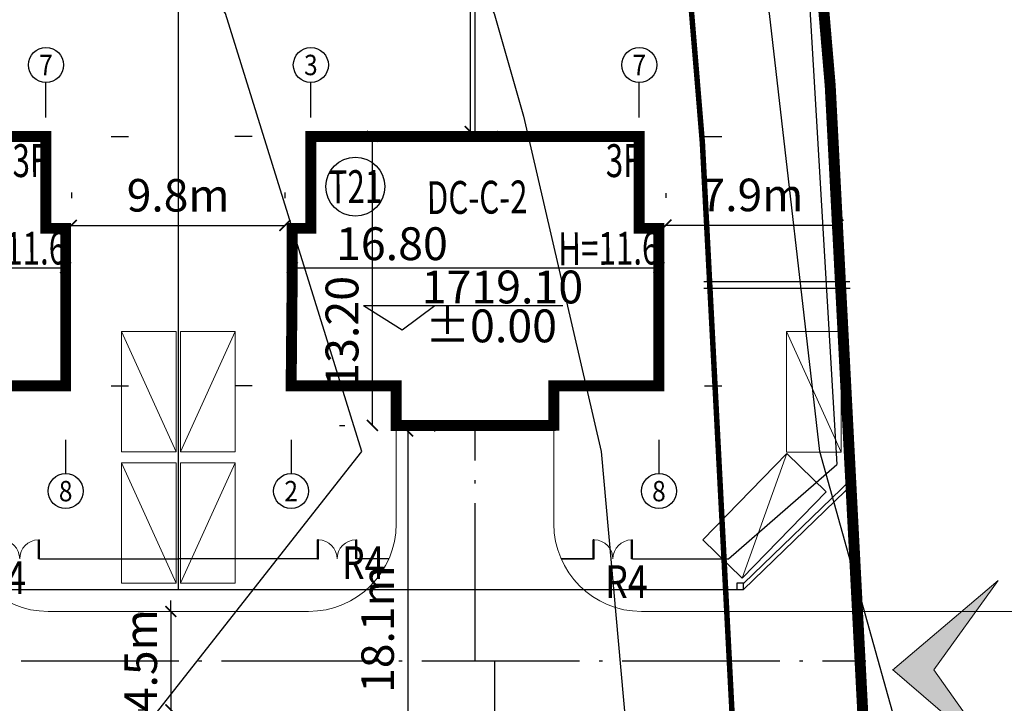
# Model space of a CAD drawing. Extents: x 533541 to 546610, y 558931 to 566174.
# Drawn here: x 540529 to 540574, y 561767 to 561798 of the extents above; entities that cross this region are included whole.
import ezdxf
from ezdxf.enums import TextEntityAlignment as Align

# ---------------------------------------------------------------- set-up
doc = ezdxf.new("R2010")
doc.units = 0
for name, pattern in [('ACAD_ISO04W100', [30.5, 24, -3, 0.5, -3]), ('CENTER2', [28.575, 19.05, -3.175, 3.175, -3.175]), ('DASH', [0.35, 0.25, -0.1]), ('DASHDOT', [1, 0.5, -0.25, 0, -0.25]), ('DASHED', [0.75, 0.5, -0.25])]:
    doc.linetypes.add(name, pattern=pattern)
doc.layers.get('0').update_dxf_attribs({"linetype": 'CONTINUOUS'})
doc.layers.get('Defpoints').update_dxf_attribs({"linetype": 'CONTINUOUS'})
for name, color, linetype in [('-ZT-0-道路中心线', 1, 'ACAD_ISO04W100'), ('A-AXIS', 3, 'CONTINUOUS'), ('A-FLOR-TXT', 201, 'CONTINUOUS'), ('A-WALL-PRHT', 6, 'CONTINUOUS'), ('AXIS', 3, 'CONTINUOUS'), ('dlzx', 1, 'CENTER2'), ('G-WALL', 32, 'CONTINUOUS'), ('RD-中线', 1, 'DASHDOT'), ('STAIR', 2, 'CONTINUOUS'), ('WINDOW', 4, 'CONTINUOUS'), ('YD-CODE', 250, 'CONTINUOUS'), ('Z2-高层建筑退界线', 200, 'DASH'), ('填方10米线', 5, 'CONTINUOUS'), ('填方20米线', 6, 'CONTINUOUS'), ('填方30米线', 2, 'CONTINUOUS'), ('室内标高', 4, 'CONTINUOUS'), ('院墙', 6, 'CONTINUOUS')]:
    doc.layers.add(name, color=color, linetype=linetype)
for name, color, linetype, lineweight in [('出入口', 3, 'CONTINUOUS', 0), ('规划范围', 10, 'DASHED', 50), ('道路车线', 45, 'CONTINUOUS', 15)]:
    doc.layers.add(name, color=color, linetype=linetype, lineweight=lineweight)
doc.styles.add('_TCH_AXIS', font='COMPLEX', dxfattribs={"bigfont": 'GBCBIG'})
doc.styles.add('_TCH_DIM_T3', font='SIMPLEX', dxfattribs={"width": 0.705882, "bigfont": 'GBCBIG'})
doc.styles.add('A-黑体', font='simhei.ttf', dxfattribs={"width": 0.85})
doc.styles.add('仿宋', font='simfang.ttf', dxfattribs={"width": 0.7, "height": 3})
doc.styles.add('黑体', font='simhei.ttf')
doc.linetypes.add('FENCELINE1', pattern='A,6.35,-2.54,[133,ltypeshp.shx,S=2.54,R=0,X=-2.54,Y=0],-2.54,25.4', length=36.83)
doc.dimstyles.new('_TCH_ARCH&&1', dxfattribs={"dimtxt": 1.4875, "dimasz": 0.5, "dimexe": 1.25, "dimexo": 1.5, "dimgap": 0.63125, "dimtad": 1, "dimdec": 1, "dimzin": 0, "dimdsep": 46, "dimtxsty": '_TCH_DIM_T3', "dimblk": 'ARCHTICK', "dimcen": 0.09, "dimclrt": 7, "dimazin": 2, "dimtfac": 1, "dimtdec": 1, "dimtix": 1, "dimtmove": 2, "dimatfit": 3, "dimfxl": 0, "dimtolj": 1, "dimtzin": 0, "dimarcsym": 0})
doc.dimstyles.get("Standard").update_dxf_attribs({"dimtxt": 0.18, "dimasz": 0.18, "dimexe": 0.18, "dimexo": 0.0625, "dimgap": 0.09, "dimtad": 0, "dimtih": 1, "dimtoh": 1, "dimdec": 4, "dimzin": 0, "dimdsep": 46, "dimtxsty": 'Standard', "dimcen": 0.09, "dimadec": 0, "dimazin": 0, "dimtfac": 1, "dimtdec": 4, "dimtofl": 0, "dimtmove": 0, "dimatfit": 3, "dimfxl": 0, "dimtolj": 1, "dimtzin": 0, "dimarcsym": 0})

# ---------------------------------------------------------------- blocks, each defined once
blk = doc.blocks.new('$DorLib2D$00000001')
for p, q in [((0.45, 0.975), (0.5, 0.975)), ((0.45, 0), (0.45, 0.975)), ((0.5, 0), (0.5, 0.975)), ((0.5, 0), (0.45, 0))]:
    blk.add_line(p, q)
at = {"lineweight": 13}
blk.add_arc((0.475, 0), 0.975, 91.4693, 180, dxfattribs=at)
blk = doc.blocks.new('指示')
at = {"layer": '出入口'}
h = blk.add_hatch(color=5, dxfattribs=at)
h.set_gradient(color1=(0, 0, 255), one_color=1, tint=1, name='INVCYLINDER')
h.paths.add_polyline_path([(-4603.015, -118.813), (-4611.204, -128.405), (-4603.015, -122.569), (-4594.826, -128.405)])
at = {"layer": '出入口', "color": 3}
for points in [[(-4602.986, -118.78), (-4611.204, -128.405), (-4603.015, -122.569)], [(-4603.044, -118.78), (-4594.826, -128.405), (-4603.015, -122.569)]]:
    blk.add_lwpolyline(points, dxfattribs=at)
blk = doc.blocks.new('车位')
at = {"layer": '道路车线', "color": 31, "linetype": 'Continuous'}
for p, q in [((42230.63, 61864.076), (42230.188, 61858.594)), ((42230.63, 61864.076), (42233.122, 61863.875)), ((42230.188, 61858.594), (42233.122, 61863.875)), ((42233.122, 61863.875), (42232.68, 61858.393)), ((42230.188, 61858.594), (42232.68, 61858.393))]:
    blk.add_line(p, q, dxfattribs=at)
blk = doc.blocks.new('_ARCHTICK')
at = {"color": 0, "linetype": 'ByBlock', "const_width": 0.15}
blk.add_lwpolyline([(-0.5, -0.5), (0.5, 0.5)], dxfattribs=at)
blk = doc.blocks.new('DC-C-2')
at = {"linetype": 'Continuous'}
for p, q in [((40203.624, 61982.446), (40203.624, 61969.241)), ((40206.816, 61982.446), (40207.066, 61982.446)), ((40199.964, 61976.746), (40199.964, 61975.194)), ((40216.716, 61976.746), (40216.716, 61975.194)), ((40199.964, 61976.444), (40216.716, 61976.444)), ((40202.124, 61969.241), (40202.374, 61969.241))]:
    blk.add_line(p, q, dxfattribs=at)
at = {"const_width": 0.5}
blk.add_lwpolyline([(40200.816, 61982.446), (40215.816, 61982.446), (40215.816, 61978.246), (40216.716, 61978.246), (40216.716, 61975.846), (40216.716, 61971.053), (40211.916, 61971.046), (40211.916, 61969.246), (40204.716, 61969.235), (40204.716, 61971.053), (40199.916, 61971.046), (40199.964, 61975.846), (40199.964, 61978.246), (40200.816, 61978.246), (40200.816, 61982.446)], close=True, dxfattribs=at)
at = {"layer": 'AXIS'}
for p, q in [((40200.816, 61983.305), (40200.816, 61984.906)), ((40215.816, 61983.305), (40215.816, 61984.906)), ((40198.135, 61982.446), (40197.342, 61982.446)), ((40218.795, 61982.446), (40219.588, 61982.446)), ((40198.135, 61971.046), (40197.342, 61971.046)), ((40218.795, 61971.046), (40219.588, 61971.046)), ((40199.916, 61968.581), (40199.916, 61967.042)), ((40216.716, 61968.581), (40216.716, 61967.042))]:
    blk.add_line(p, q, dxfattribs=at)
for centre in [(40200.816, 61985.706), (40215.816, 61985.706), (40199.916, 61966.242), (40216.716, 61966.242)]:
    blk.add_circle(centre, 0.8, dxfattribs=at)
at = {"linetype": 'Continuous', "xscale": 0.5, "yscale": 0.5, "zscale": 0.5}
for p, rotation in [((40203.624, 61982.446), 90), ((40199.964, 61976.444), 180), ((40203.624, 61969.241), 270)]:
    blk.add_blockref('_ARCHTICK', p, dxfattribs=dict(at, rotation=rotation))
blk.add_blockref('_ARCHTICK', (40216.716, 61976.444), dxfattribs=at)
at = {"color": 7, "insert": (40204.519, 61977.543), "char_height": 1.5, "attachment_point": 5, "style": '_TCH_DIM_T3'}
blk.add_mtext('\\A1;16.80', dxfattribs=at)
at = {"color": 7, "insert": (40202.239, 61973.516), "char_height": 1.5, "attachment_point": 5, "rotation": 90, "style": '_TCH_DIM_T3'}
blk.add_mtext('\\A1;13.20', dxfattribs=at)
at = {"layer": 'AXIS', "color": 7, "style": '_TCH_AXIS'}
for s, p, p2 in [('3', (40200.506, 61985.24), (40201.127, 61985.24)), ('7', (40215.506, 61985.24), (40216.127, 61985.24)), ('2', (40199.606, 61965.776), (40200.227, 61965.776)), ('8', (40216.406, 61965.776), (40217.027, 61965.776))]:
    blk.add_text(s, height=0.932, dxfattribs=at).set_placement(p, p2, align=Align.FIT)
at = {"layer": 'YD-CODE', "color": 0, "style": '黑体', "width": 0.7}
for s, p in [('3F', (40214.294, 61980.584)), ('DC-C-2', (40206.118, 61978.893)), ('H=11.6', (40212.121, 61976.56))]:
    blk.add_text(s, height=1.5, rotation=0.4913, dxfattribs=at).set_placement(p)
blk = doc.blocks.new('*D71')
at = {"color": 0, "linetype": 'Continuous', "lineweight": -2}
for p, q in [((540535.904, 561771.107), (540535.904, 561771.607)), ((540534.404, 561771.107), (540534.654, 561771.107)), ((540535.904, 561771.107), (540535.904, 561766.607)), ((540534.404, 561766.607), (540534.654, 561766.607)), ((540535.904, 561766.607), (540535.904, 561766.107))]:
    blk.add_line(p, q, dxfattribs=at)
at = {"layer": 'Defpoints', "color": 0, "linetype": 'Continuous'}
for p in [(540535.904, 561771.107), (540535.904, 561766.607), (540535.904, 561766.607)]:
    blk.add_point(p, dxfattribs=at)
at = {"color": 0, "linetype": 'Continuous', "lineweight": -2, "xscale": 0.5, "yscale": 0.5, "zscale": 0.5}
for p, rotation in [((540535.904, 561771.107), 270), ((540535.904, 561766.607), 90)]:
    blk.add_blockref('_ARCHTICK', p, dxfattribs=dict(at, rotation=rotation))
at = {"color": 7, "linetype": 'Continuous', "insert": (540534.529, 561768.857), "char_height": 1.4875, "attachment_point": 5, "rotation": 90, "style": '_TCH_DIM_T3'}
blk.add_mtext('\\A1;4.5m', dxfattribs=at)
blk = doc.blocks.new('*D115')
at = {"color": 0, "linetype": 'Continuous', "lineweight": -2}
for p, q in [((540531.359, 561790.24), (540531.359, 561789.99)), ((540541.115, 561790.24), (540541.115, 561789.99)), ((540531.359, 561788.74), (540541.115, 561788.74))]:
    blk.add_line(p, q, dxfattribs=at)
at = {"layer": 'Defpoints', "color": 0, "linetype": 'Continuous'}
for p in [(540531.359, 561788.74), (540541.115, 561788.74), (540541.115, 561788.74)]:
    blk.add_point(p, dxfattribs=at)
at = {"color": 0, "linetype": 'Continuous', "lineweight": -2, "xscale": 0.5, "yscale": 0.5, "zscale": 0.5, "rotation": 180}
blk.add_blockref('_ARCHTICK', (540531.359, 561788.74), dxfattribs=at)
at = {"color": 0, "linetype": 'Continuous', "lineweight": -2, "xscale": 0.5, "yscale": 0.5, "zscale": 0.5}
blk.add_blockref('_ARCHTICK', (540541.115, 561788.74), dxfattribs=at)
at = {"color": 7, "linetype": 'Continuous', "insert": (540536.237, 561790.115), "char_height": 1.4875, "attachment_point": 5, "style": '_TCH_DIM_T3'}
blk.add_mtext('\\A1;9.8m', dxfattribs=at)
blk = doc.blocks.new('*D116')
at = {"color": 0, "linetype": 'Continuous', "lineweight": -2}
for p, q in [((540558.52, 561790.214), (540558.52, 561790.005)), ((540566.376, 561790.214), (540566.376, 561790.005)), ((540558.52, 561788.755), (540566.376, 561788.755))]:
    blk.add_line(p, q, dxfattribs=at)
at = {"layer": 'Defpoints', "color": 0, "linetype": 'Continuous'}
for p in [(540566.376, 561788.755), (540558.52, 561788.714), (540566.376, 561788.714)]:
    blk.add_point(p, dxfattribs=at)
at = {"color": 0, "linetype": 'Continuous', "lineweight": -2, "xscale": 0.5, "yscale": 0.5, "zscale": 0.5, "rotation": 180}
blk.add_blockref('_ARCHTICK', (540558.52, 561788.755), dxfattribs=at)
at = {"color": 0, "linetype": 'Continuous', "lineweight": -2, "xscale": 0.5, "yscale": 0.5, "zscale": 0.5}
blk.add_blockref('_ARCHTICK', (540566.376, 561788.755), dxfattribs=at)
at = {"color": 7, "linetype": 'Continuous', "insert": (540562.448, 561790.13), "char_height": 1.4875, "attachment_point": 5, "style": '_TCH_DIM_T3'}
blk.add_mtext('\\A1;7.9m', dxfattribs=at)
blk = doc.blocks.new('*D119')
at = {"color": 0, "linetype": 'Continuous', "lineweight": -2}
for p, q in [((540546.724, 561779.353), (540546.724, 561761.249)), ((540547.929, 561779.353), (540547.974, 561779.353)), ((540547.929, 561761.249), (540547.974, 561761.249))]:
    blk.add_line(p, q, dxfattribs=at)
at = {"layer": 'Defpoints', "color": 0, "linetype": 'Continuous'}
for p in [(540546.429, 561779.353), (540546.429, 561761.249), (540546.724, 561761.249)]:
    blk.add_point(p, dxfattribs=at)
at = {"color": 0, "linetype": 'Continuous', "lineweight": -2, "xscale": 0.5, "yscale": 0.5, "zscale": 0.5}
for p, rotation in [((540546.724, 561779.353), 90), ((540546.724, 561761.249), 270)]:
    blk.add_blockref('_ARCHTICK', p, dxfattribs=dict(at, rotation=rotation))
at = {"color": 7, "linetype": 'Continuous', "insert": (540545.349, 561770.301), "char_height": 1.4875, "attachment_point": 5, "rotation": 90, "style": '_TCH_DIM_T3'}
blk.add_mtext('\\A1;18.1m', dxfattribs=at)
blk = doc.blocks.new('*D138')
at = {"color": 0, "linetype": 'Continuous', "lineweight": -2}
for p, q in [((540549.574, 561809.889), (540549.574, 561793.026)), ((540550.841, 561809.889), (540550.824, 561809.889)), ((540550.841, 561793.026), (540550.824, 561793.026))]:
    blk.add_line(p, q, dxfattribs=at)
at = {"layer": 'Defpoints', "color": 0, "linetype": 'Continuous'}
for p in [(540549.341, 561809.889), (540549.341, 561793.026), (540549.574, 561793.026)]:
    blk.add_point(p, dxfattribs=at)
at = {"color": 0, "linetype": 'Continuous', "lineweight": -2, "xscale": 0.5, "yscale": 0.5, "zscale": 0.5}
for p, rotation in [((540549.574, 561809.889), 90), ((540549.574, 561793.026), 270)]:
    blk.add_blockref('_ARCHTICK', p, dxfattribs=dict(at, rotation=rotation))
at = {"color": 7, "linetype": 'Continuous', "insert": (540548.199, 561801.457), "char_height": 1.4875, "attachment_point": 5, "rotation": 90, "style": '_TCH_DIM_T3'}
blk.add_mtext('\\A1;16.9m', dxfattribs=at)
blk = doc.blocks.new('室内标高')
at = {"linetype": 'Continuous'}
for p, q in [((540428.776, 561857.803), (540437.887, 561857.803)), ((540428.776, 561857.803), (540430.544, 561856.693)), ((540430.544, 561856.693), (540432.043, 561857.803))]:
    blk.add_line(p, q, dxfattribs=at)
blk = doc.blocks.new('*D272')
at = {"color": 0, "lineweight": -2}
for start, end in [(90.002416, 91.278259), (93.90456, 95.17904)]:
    blk.add_arc((540584.437, 561798.255), 4268.008, start, end, dxfattribs=at)
at = {"color": 0}
for points in [[(540584.257, 566066.293), (540584.257, 566066.233), (540584.437, 566066.263)], [(540199.174, 566048.808), (540199.168, 566048.868), (540198.992, 566048.822)]]:
    blk.add_solid(points, dxfattribs=at)
at = {"layer": 'Defpoints', "color": 0}
for p in [(540187.68, 566173.562, -5.7), (540584.437, 566173.562), (540455.799, 566064.324), (540580.918, 561837.063, -5.7), (540584.437, 561780.031)]:
    blk.add_point(p, dxfattribs=at)
at = {"color": 0, "insert": (540391.517, 566061.9), "char_height": 50, "attachment_point": 5}
blk.add_mtext('\\A1;5.181°', dxfattribs=at)

msp = doc.modelspace()

# ---------------------------------------------------------------- linework, layer by layer
at = {"layer": '-ZT-0-道路中心线', "ltscale": 0.3}
for p, q in [((540549.79924, 561768.85663), (540549.79924, 561779.50663)), ((540549.79927, 561768.85663), (540549.79927, 561779.50662)), ((540474.16674, 561768.85663), (540567.65302, 561768.85663)), ((540550.69927, 561757.3119), (540550.69927, 561768.85663))]:
    msp.add_line(p, q, dxfattribs=at)
at = {"color": 252, "linetype": 'Continuous'}
for p, q in [((540530.19924, 561792.80663), (540515.19924, 561792.80663)), ((540530.19924, 561788.60663), (540530.19924, 561792.80663)), ((540542.29924, 561792.80663), (540542.29924, 561788.60663)), ((540557.29924, 561792.80663), (540542.29924, 561792.80663)), ((540557.29924, 561788.60663), (540557.29924, 561792.80663)), ((540541.39924, 561786.20663), (540541.39924, 561781.40663)), ((540541.39924, 561781.40663), (540546.19924, 561781.40663)), ((540546.19924, 561781.40663), (540546.19924, 561779.60663)), ((540553.39924, 561779.60663), (540553.39924, 561781.40663)), ((540546.19924, 561779.60663), (540553.39924, 561779.60663))]:
    msp.add_line(p, q, dxfattribs=at)
at = {"color": 252}
for points in [[(540529.89924, 561773.50663), (540534.29924, 561773.50663)], [(540542.59924, 561773.50663), (540538.19924, 561773.50663)], [(540556.99924, 561773.50663), (540561.39924, 561773.50663)]]:
    msp.add_lwpolyline(points, dxfattribs=at)
at = {"layer": 'A-AXIS', "linetype": 'Continuous'}
for centre in [(540544.33234, 561790.50877), (540544.33237, 561790.50876)]:
    msp.add_circle(centre, 1.3446, dxfattribs=at)
at = {"layer": 'A-WALL-PRHT'}
for p, q in [((540561.37857, 561773.50663), (540566.32941, 561777.81677)), ((540529.89924, 561773.50663), (540536.24924, 561773.50663)), ((540542.59924, 561773.50663), (540536.24924, 561773.50663)), ((540542.59924, 561773.70663), (540542.59924, 561773.50663)), ((540544.39924, 561773.50663), (540544.39924, 561773.70663)), ((540555.19924, 561773.50663), (540555.19924, 561773.70663)), ((540556.99924, 561773.50663), (540561.39924, 561773.50663))]:
    msp.add_line(p, q, dxfattribs=at)
for points in [[(540545.86531, 561773.50663), (540544.39924, 561773.50663)], [(540553.73318, 561773.50663), (540555.19924, 561773.50663)], [(540555.19924, 561773.50663), (540553.73318, 561773.50663)]]:
    msp.add_lwpolyline(points, dxfattribs=at)
at = {"layer": 'dlzx', "ltscale": 0.5}
msp.add_arc((538523.75402, 561654.92287), 2079.07175, 358.21039272, 12.45964496, dxfattribs=at)
at = {"layer": 'G-WALL', "color": 252, "linetype": 'FENCELINE1', "ltscale": 0.2}
for p, q in [((540562.06784, 561772.38491), (540566.97432, 561777.13183)), ((540562.06787, 561772.3849), (540566.97434, 561777.13183)), ((540561.76784, 561772.10663), (540561.76784, 561772.40663)), ((540561.76784, 561772.40663), (540562.06784, 561772.40663)), ((540561.76787, 561772.10662), (540561.76787, 561772.40662)), ((540561.76787, 561772.40662), (540562.06787, 561772.40662)), ((540562.06784, 561772.10663), (540562.06784, 561772.40663)), ((540562.06787, 561772.10662), (540562.06787, 561772.40662)), ((540561.76784, 561772.10663), (540562.06784, 561772.10663)), ((540561.76787, 561772.10662), (540562.06787, 561772.10662))]:
    msp.add_line(p, q, dxfattribs=at)
at = {"layer": 'G-WALL', "color": 252, "ltscale": 0.2}
for p, q in [((540562.06784, 561772.10663), (540567.17945, 561777.05201)), ((540562.06787, 561772.10662), (540567.17947, 561777.052))]:
    msp.add_line(p, q, dxfattribs=at)
at = {"layer": 'G-WALL', "linetype": 'FENCELINE1', "ltscale": 0.2}
for centre in [(538523.75407, 561654.92311), (538523.7541, 561654.92311)]:
    msp.add_arc(centre, 2046.87175, 3.4228866, 5.78362808, dxfattribs=at)
at = {"layer": 'G-WALL', "ltscale": 0.2}
for centre in [(538523.75407, 561654.92311), (538523.7541, 561654.92311)]:
    msp.add_arc(centre, 2047.07175, 3.42031403, 5.78826735, dxfattribs=at)
at = {"layer": 'G-WALL', "color": 252, "linetype": 'FENCELINE1', "ltscale": 0.2}
msp.add_arc((538523.75407, 561654.92311), 2046.87175, 3.4228866, 4.76062143, dxfattribs=at)
at = {"layer": 'G-WALL', "color": 252, "ltscale": 0.2}
msp.add_arc((538523.75407, 561654.92311), 2047.07175, 3.42031403, 4.76015613, dxfattribs=at)
at = {"layer": 'RD-中线', "color": 1, "linetype": 'CENTER2', "ltscale": 5}
for centre in [(538523.76412, 561656.39628, -5.7), (538523.75402, 561654.98279)]:
    msp.add_arc(centre, 2079.07175, 357.11805682, 12.4596446, dxfattribs=at)
at = {"layer": 'STAIR', "color": 252, "linetype": 'Continuous'}
for p, q in [((540566.91834, 561786.15662), (540560.24927, 561786.15662)), ((540566.93719, 561785.85662), (540560.24927, 561785.85662))]:
    msp.add_line(p, q, dxfattribs=at)
at = {"layer": 'Z2-高层建筑退界线', "linetype": 'Continuous', "ltscale": 10, "const_width": 0.25, "flags": 128}
msp.add_lwpolyline([(540564.79323, 561666.41149, 0.02316188), (540554.9637, 561855.38105), (540316.33377, 561875.87396), (540312.56261, 561872.0788), (540325.45343, 561732.7635), (540327.7979, 561717.31075)], format="xyb", close=True, dxfattribs=at)
at = {"layer": '填方10米线', "color": 1, "linetype": 'Continuous', "lineweight": 30, "elevation": -5.7}
msp.add_lwpolyline([(540532.00996, 561762.34734), (540544.62311, 561778.41374), (540538.40727, 561798.41374), (540532.00996, 561807.63496), (540521.8601, 561818.41374), (540527.0281, 561838.41374), (540532.00996, 561852.44062), (540533.83866, 561858.41374), (540532.00996, 561866.71008), (540529.73014, 561878.41374), (540532.00996, 561881.37443), (540552.00996, 561885.17513), (540561.4712, 561898.41374), (540560.70768, 561918.41374), (540552.00996, 561935.06369)], dxfattribs=at)
at = {"layer": '填方20米线', "color": 3, "linetype": 'Continuous', "lineweight": 30, "elevation": -5.7}
msp.add_lwpolyline([(540574.62243, 561938.41374), (540572.25102, 561918.41374), (540576.10532, 561898.41374), (540572.00996, 561889.41932), (540566.53732, 561878.41374), (540552.00996, 561861.61215), (540550.06272, 561858.41374), (540549.3701, 561838.41374), (540538.96483, 561818.41374), (540550.67406, 561798.41374), (540552.00996, 561793.72317), (540555.55919, 561778.41374), (540557.36488, 561758.41374)], dxfattribs=at)
at = {"layer": '填方30米线', "linetype": 'Continuous', "lineweight": 30, "elevation": -5.7}
msp.add_lwpolyline([(540572.00996, 561604.38152), (540567.35792, 561618.41374), (540572.00996, 561626.51535), (540580.54242, 561638.41374), (540591.53151, 561658.41374), (540580.1108, 561678.41374), (540572.00996, 561688.07974), (540570.18512, 561698.41374), (540572.00996, 561707.32052), (540580.56899, 561718.41374), (540572.00996, 561728.12788), (540559.56809, 561738.41374), (540571.13529, 561758.41374), (540565.54447, 561778.41374), (540563.24752, 561798.41374), (540557.61314, 561818.41374), (540570.1478, 561838.41374), (540568.652, 561858.41374), (540572.00996, 561862.19139), (540589.43212, 561878.41374), (540592.00996, 561884.69935), (540600.58, 561898.41374)], dxfattribs=at)
at = {"layer": '规划范围', "color": 1, "linetype": 'ByBlock', "ltscale": 50, "const_width": 0.5, "flags": 128}
for points in [[(540560.2336, 561862.95793, -0.00015761), (540556.64516, 561863.26323), (540313.29386, 561884.22438), (540304.25211, 561875.12509), (540317.50895, 561731.85404), (540320.39624, 561712.82349), (540570.82175, 561659.03985, 0.02495271)], [(540570.82175, 561659.03985, 0.02493024), (540560.2336, 561863.01784), (540560.2336, 561863.01784), (540313.29386, 561884.22438), (540304.25211, 561875.12509), (540317.50895, 561731.85404), (540320.39624, 561712.82349)]]:
    msp.add_lwpolyline(points, format="xyb", close=True, dxfattribs=at)
at = {"layer": '规划范围', "color": 1, "linetype": 'Continuous', "lineweight": -3, "ltscale": 10, "const_width": 0.25, "flags": 128}
msp.add_lwpolyline([(540570.82175, 561658.97993, 0.02493024), (540560.2336, 561862.95793), (540560.2336, 561862.95793), (540313.29386, 561884.16446), (540304.25211, 561875.06517), (540317.50895, 561731.79413), (540320.39624, 561712.76358)], format="xyb", close=True, dxfattribs=at)
at = {"layer": '道路车线', "linetype": 'Continuous'}
for p, q in [((540546.19924, 561779.68663), (540546.19924, 561775.10663)), ((540553.39924, 561779.68663), (540553.39924, 561775.10663)), ((540530.29924, 561771.10663), (540542.19924, 561771.10663)), ((540557.39924, 561771.10663), (540577.83003, 561771.10663))]:
    msp.add_line(p, q, dxfattribs=at)
for centre, start, end in [((540530.29924, 561775.10663), 180, 270), ((540542.19924, 561775.10663), 270, 0), ((540557.39924, 561775.10663), 180, 270)]:
    msp.add_arc(centre, 4, start, end, dxfattribs=at)
at = {"layer": '院墙', "linetype": 'Continuous'}
for p, q in [((540563.52839, 561824.79904), (540566.32941, 561777.81677)), ((540536.24924, 561772.10663), (540536.24924, 561802.88326)), ((540549.79924, 561792.90663), (540549.79924, 561802.88326)), ((540536.24927, 561772.10662), (540536.24927, 561800.9103)), ((540549.79927, 561792.90662), (540549.79927, 561800.9103)), ((540517.74499, 561772.10662), (540544.84499, 561772.10662)), ((540527.65349, 561772.10663), (540544.845, 561772.10663)), ((540544.84499, 561772.10662), (540562.06787, 561772.10662)), ((540554.75349, 561772.10663), (540562.06784, 561772.10663))]:
    msp.add_line(p, q, dxfattribs=at)

# ---------------------------------------------------------------- block references
at = {"linetype": 'Continuous'}
for p in [(500314.38306, 499810.36013), (500341.48306, 499810.36013)]:
    msp.add_blockref('DC-C-2', p, dxfattribs=at)
at = {"layer": 'WINDOW', "color": 252, "extrusion": (0, 0, -1), "xscale": 0.9000000034575351, "yscale": 0.900000000197906, "zscale": -0.9}
for p in [(-540528.54924, 561773.50663), (-540543.04924, 561773.50663), (-540555.64924, 561773.50663)]:
    msp.add_blockref('$DorLib2D$00000001', p, dxfattribs=at)
at = {"layer": 'WINDOW', "color": 252, "xscale": 0.9000000034575351, "yscale": 0.900000000197906, "zscale": 0.9}
for p in [(540529.44924, 561773.50663), (540543.94924, 561773.50663), (540556.54924, 561773.50663)]:
    msp.add_blockref('$DorLib2D$00000001', p, dxfattribs=at)
at = {"layer": '出入口', "color": 3, "xscale": 0.5000000000000001, "yscale": 0.5, "zscale": 0.5, "rotation": 89.82991503982943}
msp.add_blockref('指示', (540516.30964, 564070.11575), dxfattribs=at)
at = {"layer": '室内标高', "linetype": 'Continuous'}
msp.add_blockref('室内标高', (115.92525, -72.71864), dxfattribs=at)
at = {"layer": '道路车线', "color": 2, "linetype": 'Continuous', "xscale": -1}
for p, rotation in [((503414.60516, 626838.11351), 175.3875612462681), ((503444.97701, 626838.10198), 175.3875612462681), ((559277.78079, 634301.90263), 131.2102812898029), ((503414.60516, 626832.11351), 175.3875612462681)]:
    msp.add_blockref('车位', p, dxfattribs=dict(at, rotation=rotation))
at = {"layer": '道路车线', "color": 2, "linetype": 'Continuous', "rotation": 184.6124387537319}
for p in [(577657.89338, 626838.11351), (577657.89338, 626832.11351)]:
    msp.add_blockref('车位', p, dxfattribs=at)

# ---------------------------------------------------------------- texts
at = {"layer": 'A-FLOR-TXT', "style": 'A-黑体', "width": 0.8}
for p in [(540544.69481, 561773.14382), (540528.31213, 561772.4572), (540556.71366, 561772.27169)]:
    msp.add_text('R4', height=1.5, dxfattribs=at).set_placement(p, align=Align.MIDDLE)
at = {"layer": 'YD-CODE', "color": 0, "style": '黑体', "width": 0.7}
for p in [(540543.11988, 561789.74886, -8.5168), (540543.11991, 561789.74885, -8.5168)]:
    msp.add_text('T21', height=1.5, rotation=0.491299, dxfattribs=at).set_placement(p)
at = {"layer": '室内标高', "linetype": 'Continuous', "char_height": 1.5, "attachment_point": 1, "style": '仿宋'}
for s, insert in [('1719.10', (540547.35686, 561786.67568)), ('%%P0.00', (540547.52232, 561784.89958))]:
    msp.add_mtext_dynamic_manual_height_columns(s, width=7.9557196, gutter_width=1, heights=[0], dxfattribs=dict(at, insert=insert))

# ---------------------------------------------------------------- dimensions: what is measured, and where the dimension line sits
dim = msp.add_angular_dim_2l(base=(540455.79943, 566064.32356), line1=((540584.43689, 561780.03053), (540584.43689, 566173.56215)), line2=((540580.91774, 561837.0626, -5.7), (540187.68041, 566173.56215, -5.7)), dimstyle='Standard', override={"dimtxt": 50, "dimadec": 3})
dim.commit()
dim.dimension.update_dxf_attribs({"geometry": '*D272', "text_midpoint": (540391.51723, 566061.90022)})
at = {"linetype": 'Continuous'}
for p1, p2, distance, picture, middle in [((540549.34084, 561809.8888), (540549.34084, 561793.02562), 0.23324, '*D138', (540548.19907, 561801.45721)), ((540531.35941, 561788.73997), (540541.11478, 561788.73997), 0, '*D115', (540536.23709, 561790.11497)), ((540558.5201, 561788.71363), (540566.37552, 561788.71363), 0.04133, '*D116', (540562.44781, 561790.12996)), ((540546.42876, 561779.35307), (540546.42876, 561761.24865), 0.29572, '*D119', (540545.34948, 561770.30086)), ((540535.90438, 561771.10662), (540535.90438, 561766.60663), 0, '*D71', (540534.52938, 561768.85662))]:
    dim = msp.add_aligned_dim(p1=p1, p2=p2, distance=distance, dimstyle='_TCH_ARCH&&1', override={"dimpost": 'm'}, dxfattribs=at)
    dim.commit()
    dim.dimension.update_dxf_attribs({"geometry": picture, "text_midpoint": middle})

doc.saveas('drawing.dxf')
